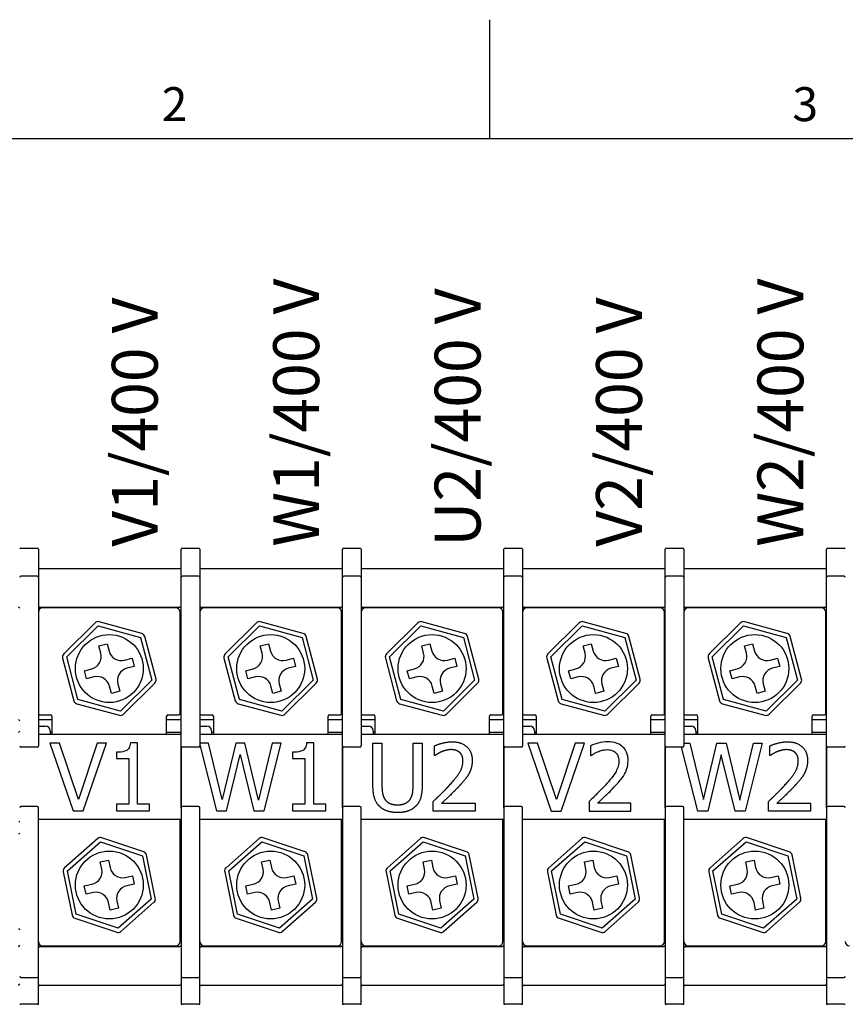
# Model space of a CAD drawing. Units: millimetres. Extents: x 0 to 2376, y 0 to 1680.
# Drawn here: x 373 to 761, y 1192 to 1656 of the extents above; entities that cross this region are included whole.
import ezdxf

# ---------------------------------------------------------------- set-up
doc = ezdxf.new("R2010")
doc.units = ezdxf.units.MM
doc.header["$LTSCALE"] = 8
for name, color, linetype, lineweight in [('Aristas tangentes visibles(ISO)', 7, 'Continuous', 25), ('Geometría del boceto(ISO)', 7, 'Continuous', 25), ('Visible Edges(ISO)', 7, 'Continuous', 25)]:
    doc.layers.add(name, color=color, linetype=linetype, lineweight=lineweight)
doc.layers.add('Symbols(ISO)', color=156, linetype='Continuous', lineweight=18, true_color=0x004080)
doc.styles.add('Texto notas y aclaraciones (ISO)', font='arial.ttf')

# ---------------------------------------------------------------- blocks, each defined once
blk = doc.blocks.new('Marcos MARCO POLYLUX')
at = {"layer": 'Geometría del boceto(ISO)'}
for p, q in [((74.25, 200), (74.25, 207)), ((10, 200), (287, 200))]:
    blk.add_line(p, q, dxfattribs=at)
at = {"layer": 'Symbols(ISO)', "color": 156, "true_color": 0x004080, "char_height": 2, "attachment_point": 8, "style": 'Texto notas y aclaraciones (ISO)'}
for s, insert in [('2', (55.6875, 200.4)), ('3', (92.8125, 200.4))]:
    blk.add_mtext(s, dxfattribs=dict(at, insert=insert))

msp = doc.modelspace()

# ---------------------------------------------------------------- linework, layer by layer
at = {"layer": 'Aristas tangentes visibles(ISO)'}
for p, q in [((372.566, 1192.061), (373.166, 1192.061)), ((380.766, 1192.061), (373.166, 1192.061)), ((380.766, 1192.061), (381.366, 1192.061)), ((448.566, 1192.061), (449.166, 1192.061)), ((456.766, 1192.061), (449.166, 1192.061)), ((456.766, 1192.061), (457.366, 1192.061)), ((524.566, 1192.061), (525.166, 1192.061)), ((532.766, 1192.061), (525.166, 1192.061)), ((532.766, 1192.061), (533.366, 1192.061)), ((600.566, 1192.061), (601.166, 1192.061)), ((608.766, 1192.061), (601.166, 1192.061)), ((608.766, 1192.061), (609.366, 1192.061)), ((676.566, 1192.061), (677.166, 1192.061)), ((684.766, 1192.061), (677.166, 1192.061)), ((684.766, 1192.061), (685.366, 1192.061)), ((752.566, 1192.061), (753.166, 1192.061)), ((760.766, 1192.061), (753.166, 1192.061)), ((760.766, 1192.061), (761.366, 1192.061))]:
    msp.add_line(p, q, dxfattribs=at)
at = {"layer": 'Visible Edges(ISO)'}
for p, q in [((373.166, 1407.061), (380.766, 1407.061)), ((381.366, 1406.461), (381.366, 1393.224)), ((448.566, 1393.224), (448.566, 1406.461)), ((449.166, 1407.061), (456.766, 1407.061)), ((457.366, 1406.461), (457.366, 1393.224)), ((524.566, 1393.224), (524.566, 1406.461)), ((525.166, 1407.061), (532.766, 1407.061)), ((533.366, 1406.461), (533.366, 1393.224)), ((600.566, 1393.224), (600.566, 1406.461)), ((601.166, 1407.061), (608.766, 1407.061)), ((609.366, 1406.461), (609.366, 1393.224)), ((676.566, 1393.224), (676.566, 1406.461)), ((677.166, 1407.061), (684.766, 1407.061)), ((685.366, 1406.461), (685.366, 1393.224)), ((752.566, 1393.224), (752.566, 1406.461)), ((753.166, 1407.061), (760.766, 1407.061)), ((381.966, 1397.461), (447.966, 1397.461)), ((457.966, 1397.461), (523.966, 1397.461)), ((533.966, 1397.461), (599.966, 1397.461)), ((609.966, 1397.461), (675.966, 1397.461)), ((685.966, 1397.461), (751.966, 1397.461)), ((380.766, 1393.824), (373.166, 1393.824)), ((381.366, 1393.224), (381.366, 1388.16)), ((448.566, 1388.16), (448.566, 1393.224)), ((456.766, 1393.824), (449.166, 1393.824)), ((457.366, 1393.224), (457.366, 1388.16)), ((524.566, 1388.16), (524.566, 1393.224)), ((532.766, 1393.824), (525.166, 1393.824)), ((533.366, 1393.224), (533.366, 1388.16)), ((600.566, 1388.16), (600.566, 1393.224)), ((608.766, 1393.824), (601.166, 1393.824)), ((609.366, 1393.224), (609.366, 1388.16)), ((676.566, 1388.16), (676.566, 1393.224)), ((684.766, 1393.824), (677.166, 1393.824)), ((685.366, 1393.224), (685.366, 1388.16)), ((752.566, 1388.16), (752.566, 1393.224)), ((760.766, 1393.824), (753.166, 1393.824)), ((381.366, 1388.16), (381.366, 1352.248)), ((448.566, 1352.248), (448.566, 1388.16)), ((457.366, 1388.16), (457.366, 1352.248)), ((524.566, 1352.248), (524.566, 1388.16)), ((533.366, 1388.16), (533.366, 1352.248)), ((600.566, 1352.248), (600.566, 1388.16)), ((609.366, 1388.16), (609.366, 1352.248)), ((676.566, 1352.248), (676.566, 1388.16)), ((685.366, 1388.16), (685.366, 1352.248)), ((752.566, 1352.248), (752.566, 1388.16)), ((381.966, 1379.261), (447.966, 1379.261)), ((446.166, 1378.861), (383.366, 1378.861)), ((457.966, 1379.261), (523.966, 1379.261)), ((522.166, 1378.861), (459.366, 1378.861)), ((533.966, 1379.261), (599.966, 1379.261)), ((598.166, 1378.861), (535.366, 1378.861)), ((609.966, 1379.261), (675.966, 1379.261)), ((674.166, 1378.861), (611.366, 1378.861)), ((685.966, 1379.261), (751.966, 1379.261)), ((750.166, 1378.861), (687.366, 1378.861)), ((448.166, 1329.061), (448.166, 1376.861)), ((524.166, 1329.061), (524.166, 1376.861)), ((600.166, 1329.061), (600.166, 1376.861)), ((676.166, 1329.061), (676.166, 1376.861)), ((752.166, 1329.061), (752.166, 1376.861)), ((408.05, 1371.776), (393.3, 1357.133)), ((394.709, 1355.713), (409.459, 1370.357)), ((409.459, 1370.357), (429.516, 1364.904)), ((430.041, 1366.834), (409.984, 1372.287)), ((484.05, 1371.776), (469.3, 1357.133)), ((470.709, 1355.713), (485.459, 1370.357)), ((485.459, 1370.357), (505.516, 1364.904)), ((506.041, 1366.834), (485.984, 1372.287)), ((560.05, 1371.776), (545.3, 1357.133)), ((546.709, 1355.713), (561.459, 1370.357)), ((561.459, 1370.357), (581.516, 1364.904)), ((582.041, 1366.834), (561.984, 1372.287)), ((636.05, 1371.776), (621.3, 1357.133)), ((622.709, 1355.713), (637.459, 1370.357)), ((637.459, 1370.357), (657.516, 1364.904)), ((658.041, 1366.834), (637.984, 1372.287)), ((712.05, 1371.776), (697.3, 1357.133)), ((698.709, 1355.713), (713.459, 1370.357)), ((713.459, 1370.357), (733.516, 1364.904)), ((734.041, 1366.834), (713.984, 1372.287)), ((429.516, 1364.904), (434.822, 1344.808)), ((436.756, 1345.319), (431.45, 1365.415)), ((505.516, 1364.904), (510.822, 1344.808)), ((512.756, 1345.319), (507.45, 1365.415)), ((581.516, 1364.904), (586.822, 1344.808)), ((588.756, 1345.319), (583.45, 1365.415)), ((657.516, 1364.904), (662.822, 1344.808)), ((664.756, 1345.319), (659.45, 1365.415)), ((733.516, 1364.904), (738.822, 1344.808)), ((740.756, 1345.319), (735.45, 1365.415)), ((409.87, 1360.966), (413.738, 1361.987)), ((410.79, 1357.485), (409.87, 1360.966)), ((413.738, 1361.987), (414.657, 1358.506)), ((485.87, 1360.966), (489.738, 1361.987)), ((486.79, 1357.485), (485.87, 1360.966)), ((489.738, 1361.987), (490.657, 1358.506)), ((561.87, 1360.966), (565.738, 1361.987)), ((562.79, 1357.485), (561.87, 1360.966)), ((565.738, 1361.987), (566.657, 1358.506)), ((637.87, 1360.966), (641.738, 1361.987)), ((638.79, 1357.485), (637.87, 1360.966)), ((641.738, 1361.987), (642.657, 1358.506)), ((713.87, 1360.966), (717.738, 1361.987)), ((714.79, 1357.485), (713.87, 1360.966)), ((717.738, 1361.987), (718.657, 1358.506)), ((392.775, 1355.203), (398.082, 1335.107)), ((400.015, 1335.618), (394.709, 1355.713)), ((421.99, 1354.237), (425.471, 1355.156)), ((425.471, 1355.156), (426.492, 1351.289)), ((468.775, 1355.203), (474.082, 1335.107)), ((476.015, 1335.618), (470.709, 1355.713)), ((497.99, 1354.237), (501.471, 1355.156)), ((501.471, 1355.156), (502.492, 1351.289)), ((544.775, 1355.203), (550.082, 1335.107)), ((552.015, 1335.618), (546.709, 1355.713)), ((573.99, 1354.237), (577.471, 1355.156)), ((577.471, 1355.156), (578.492, 1351.289)), ((620.775, 1355.203), (626.082, 1335.107)), ((628.015, 1335.618), (622.709, 1355.713)), ((649.99, 1354.237), (653.471, 1355.156)), ((653.471, 1355.156), (654.492, 1351.289)), ((696.775, 1355.203), (702.082, 1335.107)), ((704.015, 1335.618), (698.709, 1355.713)), ((725.99, 1354.237), (729.471, 1355.156)), ((729.471, 1355.156), (730.492, 1351.289)), ((381.366, 1352.248), (381.366, 1347.357)), ((403.039, 1349.233), (406.52, 1350.152)), ((426.492, 1351.289), (423.011, 1350.37)), ((448.566, 1347.357), (448.566, 1352.248)), ((457.366, 1352.248), (457.366, 1347.357)), ((479.039, 1349.233), (482.52, 1350.152)), ((502.492, 1351.289), (499.011, 1350.37)), ((524.566, 1347.357), (524.566, 1352.248)), ((533.366, 1352.248), (533.366, 1347.357)), ((555.039, 1349.233), (558.52, 1350.152)), ((578.492, 1351.289), (575.011, 1350.37)), ((600.566, 1347.357), (600.566, 1352.248)), ((609.366, 1352.248), (609.366, 1347.357)), ((631.039, 1349.233), (634.52, 1350.152)), ((654.492, 1351.289), (651.011, 1350.37)), ((676.566, 1347.357), (676.566, 1352.248)), ((685.366, 1352.248), (685.366, 1347.357)), ((707.039, 1349.233), (710.52, 1350.152)), ((730.492, 1351.289), (727.011, 1350.37)), ((752.566, 1347.357), (752.566, 1352.248)), ((381.366, 1347.357), (381.366, 1346.673)), ((381.366, 1346.673), (381.366, 1313.861)), ((404.061, 1345.366), (403.039, 1349.233)), ((407.541, 1346.285), (404.061, 1345.366)), ((448.566, 1346.673), (448.566, 1347.357)), ((448.566, 1313.861), (448.566, 1346.673)), ((457.366, 1347.357), (457.366, 1346.673)), ((457.366, 1346.673), (457.366, 1313.861)), ((480.061, 1345.366), (479.039, 1349.233)), ((483.541, 1346.285), (480.061, 1345.366)), ((524.566, 1346.673), (524.566, 1347.357)), ((524.566, 1313.861), (524.566, 1346.673)), ((533.366, 1347.357), (533.366, 1346.673)), ((533.366, 1346.673), (533.366, 1313.861)), ((556.061, 1345.366), (555.039, 1349.233)), ((559.541, 1346.285), (556.061, 1345.366)), ((600.566, 1346.673), (600.566, 1347.357)), ((600.566, 1313.861), (600.566, 1346.673)), ((609.366, 1347.357), (609.366, 1346.673)), ((609.366, 1346.673), (609.366, 1313.861)), ((632.061, 1345.366), (631.039, 1349.233)), ((635.541, 1346.285), (632.061, 1345.366)), ((676.566, 1346.673), (676.566, 1347.357)), ((676.566, 1313.861), (676.566, 1346.673)), ((685.366, 1347.357), (685.366, 1346.673)), ((685.366, 1346.673), (685.366, 1313.861)), ((708.061, 1345.366), (707.039, 1349.233)), ((711.541, 1346.285), (708.061, 1345.366)), ((752.566, 1346.673), (752.566, 1347.357)), ((752.566, 1313.861), (752.566, 1346.673)), ((415.793, 1338.535), (414.874, 1342.015)), ((418.742, 1343.037), (419.661, 1339.556)), ((434.822, 1344.808), (420.072, 1330.165)), ((421.481, 1328.746), (436.231, 1343.389)), ((491.793, 1338.535), (490.874, 1342.015)), ((494.742, 1343.037), (495.661, 1339.556)), ((510.822, 1344.808), (496.072, 1330.165)), ((497.481, 1328.746), (512.231, 1343.389)), ((567.793, 1338.535), (566.874, 1342.015)), ((570.742, 1343.037), (571.661, 1339.556)), ((586.822, 1344.808), (572.072, 1330.165)), ((573.481, 1328.746), (588.231, 1343.389)), ((643.793, 1338.535), (642.874, 1342.015)), ((646.742, 1343.037), (647.661, 1339.556)), ((662.822, 1344.808), (648.072, 1330.165)), ((649.481, 1328.746), (664.231, 1343.389)), ((719.793, 1338.535), (718.874, 1342.015)), ((722.742, 1343.037), (723.661, 1339.556)), ((738.822, 1344.808), (724.072, 1330.165)), ((725.481, 1328.746), (740.231, 1343.389)), ((419.661, 1339.556), (415.793, 1338.535)), ((495.661, 1339.556), (491.793, 1338.535)), ((571.661, 1339.556), (567.793, 1338.535)), ((647.661, 1339.556), (643.793, 1338.535)), ((723.661, 1339.556), (719.793, 1338.535)), ((399.491, 1333.688), (419.547, 1328.235)), ((420.072, 1330.165), (400.015, 1335.618)), ((475.491, 1333.688), (495.547, 1328.235)), ((496.072, 1330.165), (476.015, 1335.618)), ((551.491, 1333.688), (571.547, 1328.235)), ((572.072, 1330.165), (552.015, 1335.618)), ((627.491, 1333.688), (647.547, 1328.235)), ((648.072, 1330.165), (628.015, 1335.618)), ((703.491, 1333.688), (723.547, 1328.235)), ((724.072, 1330.165), (704.015, 1335.618)), ((381.966, 1328.461), (387.166, 1328.461)), ((387.766, 1327.861), (387.766, 1319.261)), ((441.766, 1319.261), (441.766, 1327.861)), ((442.366, 1328.461), (447.566, 1328.461)), ((457.966, 1328.461), (463.166, 1328.461)), ((463.766, 1327.861), (463.766, 1319.261)), ((517.766, 1319.261), (517.766, 1327.861)), ((518.366, 1328.461), (523.566, 1328.461)), ((533.966, 1328.461), (539.166, 1328.461)), ((539.766, 1327.861), (539.766, 1319.261)), ((593.766, 1319.261), (593.766, 1327.861)), ((594.366, 1328.461), (599.566, 1328.461)), ((609.966, 1328.461), (615.166, 1328.461)), ((615.766, 1327.861), (615.766, 1319.261)), ((669.766, 1319.261), (669.766, 1327.861)), ((670.366, 1328.461), (675.566, 1328.461)), ((685.966, 1328.461), (691.166, 1328.461)), ((691.766, 1327.861), (691.766, 1319.261)), ((745.766, 1319.261), (745.766, 1327.861)), ((746.366, 1328.461), (751.566, 1328.461)), ((381.366, 1323.195), (384.766, 1323.195)), ((381.966, 1326.195), (387.766, 1326.195)), ((441.766, 1326.195), (447.966, 1326.195)), ((457.366, 1323.195), (460.766, 1323.195)), ((457.966, 1326.195), (463.766, 1326.195)), ((517.766, 1326.195), (523.966, 1326.195)), ((533.366, 1323.195), (536.766, 1323.195)), ((533.966, 1326.195), (539.766, 1326.195)), ((593.766, 1326.195), (599.966, 1326.195)), ((609.366, 1323.195), (612.766, 1323.195)), ((609.966, 1326.195), (615.766, 1326.195)), ((669.766, 1326.195), (675.966, 1326.195)), ((685.366, 1323.195), (688.766, 1323.195)), ((685.966, 1326.195), (691.766, 1326.195)), ((745.766, 1326.195), (751.966, 1326.195)), ((448.566, 1319.261), (381.366, 1319.261)), ((386.966, 1320.995), (386.966, 1319.261)), ((387.766, 1320.195), (386.966, 1320.195)), ((447.966, 1320.195), (441.766, 1320.195)), ((524.566, 1319.261), (457.366, 1319.261)), ((462.966, 1320.995), (462.966, 1319.261)), ((463.766, 1320.195), (462.966, 1320.195)), ((523.966, 1320.195), (517.766, 1320.195)), ((600.566, 1319.261), (533.366, 1319.261)), ((538.966, 1320.995), (538.966, 1319.261)), ((539.766, 1320.195), (538.966, 1320.195)), ((599.966, 1320.195), (593.766, 1320.195)), ((676.566, 1319.261), (609.366, 1319.261)), ((614.966, 1320.995), (614.966, 1319.261)), ((615.766, 1320.195), (614.966, 1320.195)), ((675.966, 1320.195), (669.766, 1320.195)), ((752.566, 1319.261), (685.366, 1319.261)), ((690.966, 1320.995), (690.966, 1319.261)), ((691.766, 1320.195), (690.966, 1320.195)), ((751.966, 1320.195), (745.766, 1320.195)), ((380.766, 1313.261), (373.166, 1313.261)), ((391.348, 1315.157), (386.784, 1315.157)), ((386.784, 1315.157), (397.805, 1283.157)), ((400.217, 1288.577), (391.348, 1315.157)), ((409.086, 1315.157), (400.217, 1288.577)), ((402.395, 1283.157), (413.416, 1315.157)), ((413.416, 1315.157), (409.086, 1315.157)), ((428.016, 1315.261), (424.697, 1315.261)), ((428.016, 1286.425), (428.016, 1315.261)), ((448.566, 1284.661), (448.566, 1313.861)), ((448.566, 1313.861), (448.566, 1284.661)), ((456.766, 1313.261), (449.166, 1313.261)), ((461.519, 1315.157), (457.366, 1315.157)), ((457.366, 1314.258), (465.305, 1283.157)), ((467.95, 1288.629), (461.519, 1315.157)), ((474.329, 1315.157), (467.95, 1288.629)), ((478.66, 1315.157), (474.329, 1315.157)), ((485.091, 1288.318), (478.66, 1315.157)), ((491.496, 1315.157), (485.091, 1288.318)), ((487.632, 1283.157), (495.671, 1315.157)), ((495.671, 1315.157), (491.496, 1315.157)), ((511.023, 1315.261), (507.703, 1315.261)), ((511.023, 1286.425), (511.023, 1315.261)), ((524.566, 1284.661), (524.566, 1313.861)), ((524.566, 1313.861), (524.566, 1284.661)), ((532.766, 1313.261), (525.166, 1313.261)), ((538.918, 1315.087), (543.171, 1315.087)), ((538.918, 1295.119), (538.918, 1315.087)), ((543.171, 1315.087), (543.171, 1295.119)), ((557.823, 1315.087), (562.075, 1315.087)), ((557.823, 1295.015), (557.823, 1315.087)), ((562.075, 1315.087), (562.075, 1295.119)), ((567.936, 1309.278), (567.936, 1313.842)), ((600.566, 1284.661), (600.566, 1313.861)), ((600.566, 1313.861), (600.566, 1284.661)), ((608.766, 1313.261), (601.166, 1313.261)), ((616.448, 1315.087), (611.884, 1315.087)), ((611.884, 1315.087), (622.905, 1283.087)), ((625.317, 1288.506), (616.448, 1315.087)), ((634.186, 1315.087), (625.317, 1288.506)), ((627.495, 1283.087), (638.516, 1315.087)), ((638.516, 1315.087), (634.186, 1315.087)), ((641.343, 1313.842), (641.343, 1309.278)), ((676.566, 1284.661), (676.566, 1313.861)), ((676.566, 1313.861), (676.566, 1284.661)), ((684.766, 1313.261), (677.166, 1313.261)), ((691.905, 1283.087), (684.202, 1313.261)), ((685.366, 1315.087), (688.119, 1315.087)), ((688.119, 1315.087), (694.55, 1288.558)), ((694.55, 1288.558), (700.929, 1315.087)), ((700.929, 1315.087), (705.26, 1315.087)), ((705.26, 1315.087), (711.691, 1288.247)), ((711.691, 1288.247), (718.096, 1315.087)), ((722.271, 1315.087), (714.232, 1283.087)), ((718.096, 1315.087), (722.271, 1315.087)), ((725.85, 1309.278), (725.85, 1313.842)), ((752.566, 1284.661), (752.566, 1313.861)), ((752.566, 1313.861), (752.566, 1284.661)), ((760.766, 1313.261), (753.166, 1313.261)), ((418.084, 1310.801), (418.084, 1307.87)), ((470.024, 1283.157), (476.352, 1309.711)), ((476.352, 1309.711), (482.861, 1283.157)), ((501.091, 1310.801), (501.091, 1307.87)), ((568.169, 1309.278), (567.936, 1309.278)), ((641.343, 1309.278), (641.576, 1309.278)), ((702.952, 1309.641), (696.624, 1283.087)), ((709.461, 1283.087), (702.952, 1309.641)), ((726.083, 1309.278), (725.85, 1309.278)), ((418.084, 1307.87), (423.893, 1307.87)), ((423.893, 1307.87), (423.893, 1286.425)), ((501.091, 1307.87), (506.9, 1307.87)), ((506.9, 1307.87), (506.9, 1286.425)), ((380.766, 1285.261), (373.166, 1285.261)), ((418.084, 1286.425), (418.084, 1283.157)), ((423.893, 1286.425), (418.084, 1286.425)), ((433.695, 1286.425), (428.016, 1286.425)), ((433.695, 1283.157), (433.695, 1286.425)), ((456.766, 1285.261), (449.166, 1285.261)), ((501.091, 1286.425), (501.091, 1283.157)), ((506.9, 1286.425), (501.091, 1286.425)), ((516.702, 1286.425), (511.023, 1286.425)), ((516.702, 1283.157), (516.702, 1286.425)), ((532.766, 1285.261), (525.166, 1285.261)), ((567.262, 1283.087), (567.262, 1287.625)), ((571.281, 1286.795), (586.996, 1286.795)), ((586.996, 1286.795), (586.996, 1283.087)), ((608.766, 1285.261), (601.166, 1285.261)), ((640.669, 1287.625), (640.669, 1283.087)), ((660.403, 1286.795), (644.688, 1286.795)), ((660.403, 1283.087), (660.403, 1286.795)), ((684.766, 1285.261), (677.166, 1285.261)), ((725.175, 1283.087), (725.175, 1287.625)), ((729.195, 1286.795), (744.91, 1286.795)), ((744.91, 1286.795), (744.91, 1283.087)), ((760.766, 1285.261), (753.166, 1285.261)), ((381.366, 1251.848), (381.366, 1284.661)), ((397.805, 1283.157), (402.395, 1283.157)), ((418.084, 1283.157), (433.695, 1283.157)), ((448.566, 1284.661), (448.566, 1251.848)), ((457.366, 1251.848), (457.366, 1284.661)), ((465.305, 1283.157), (470.024, 1283.157)), ((482.861, 1283.157), (487.632, 1283.157)), ((501.091, 1283.157), (516.702, 1283.157)), ((524.566, 1284.661), (524.566, 1251.848)), ((533.366, 1251.848), (533.366, 1284.661)), ((586.996, 1283.087), (567.262, 1283.087)), ((600.566, 1284.661), (600.566, 1251.848)), ((609.366, 1251.848), (609.366, 1284.661)), ((622.905, 1283.087), (627.495, 1283.087)), ((640.669, 1283.087), (660.403, 1283.087)), ((676.566, 1284.661), (676.566, 1251.848)), ((685.366, 1251.848), (685.366, 1284.661)), ((696.624, 1283.087), (691.905, 1283.087)), ((714.232, 1283.087), (709.461, 1283.087)), ((744.91, 1283.087), (725.175, 1283.087)), ((752.566, 1284.661), (752.566, 1251.848)), ((381.366, 1279.261), (448.566, 1279.261)), ((448.166, 1221.661), (448.166, 1279.261)), ((457.366, 1279.261), (524.566, 1279.261)), ((524.166, 1221.661), (524.166, 1279.261)), ((533.366, 1279.261), (600.566, 1279.261)), ((600.166, 1221.661), (600.166, 1279.261)), ((609.366, 1279.261), (676.566, 1279.261)), ((676.166, 1221.661), (676.166, 1279.261)), ((685.366, 1279.261), (752.566, 1279.261)), ((752.166, 1221.661), (752.166, 1279.261)), ((409.317, 1270.131), (393.737, 1256.373)), ((395.061, 1254.874), (410.64, 1268.632)), ((410.64, 1268.632), (430.345, 1262.019)), ((430.981, 1263.915), (411.277, 1270.528)), ((485.317, 1270.131), (469.737, 1256.373)), ((471.061, 1254.874), (486.64, 1268.632)), ((486.64, 1268.632), (506.345, 1262.019)), ((506.981, 1263.915), (487.277, 1270.528)), ((561.317, 1270.131), (545.737, 1256.373)), ((547.061, 1254.874), (562.64, 1268.632)), ((562.64, 1268.632), (582.345, 1262.019)), ((582.981, 1263.915), (563.277, 1270.528)), ((637.317, 1270.131), (621.737, 1256.373)), ((623.061, 1254.874), (638.64, 1268.632)), ((638.64, 1268.632), (658.345, 1262.019)), ((658.981, 1263.915), (639.277, 1270.528)), ((713.317, 1270.131), (697.737, 1256.373)), ((699.061, 1254.874), (714.64, 1268.632)), ((714.64, 1268.632), (734.345, 1262.019)), ((734.981, 1263.915), (715.277, 1270.528)), ((430.345, 1262.019), (434.47, 1241.648)), ((436.43, 1242.045), (432.305, 1262.416)), ((506.345, 1262.019), (510.47, 1241.648)), ((512.43, 1242.045), (508.305, 1262.416)), ((582.345, 1262.019), (586.47, 1241.648)), ((588.43, 1242.045), (584.305, 1262.416)), ((658.345, 1262.019), (662.47, 1241.648)), ((664.43, 1242.045), (660.305, 1262.416)), ((734.345, 1262.019), (738.47, 1241.648)), ((740.43, 1242.045), (736.305, 1262.416)), ((410.503, 1259.233), (414.424, 1260.027)), ((411.218, 1255.705), (410.503, 1259.233)), ((414.424, 1260.027), (415.138, 1256.499)), ((486.503, 1259.233), (490.424, 1260.027)), ((487.218, 1255.705), (486.503, 1259.233)), ((490.424, 1260.027), (491.138, 1256.499)), ((562.503, 1259.233), (566.424, 1260.027)), ((563.218, 1255.705), (562.503, 1259.233)), ((566.424, 1260.027), (567.138, 1256.499)), ((638.503, 1259.233), (642.424, 1260.027)), ((639.218, 1255.705), (638.503, 1259.233)), ((642.424, 1260.027), (643.138, 1256.499)), ((714.503, 1259.233), (718.424, 1260.027)), ((715.218, 1255.705), (714.503, 1259.233)), ((718.424, 1260.027), (719.138, 1256.499)), ((393.101, 1254.477), (397.226, 1234.106)), ((399.186, 1234.503), (395.061, 1254.874)), ((469.101, 1254.477), (473.226, 1234.106)), ((475.186, 1234.503), (471.061, 1254.874)), ((545.101, 1254.477), (549.226, 1234.106)), ((551.186, 1234.503), (547.061, 1254.874)), ((621.101, 1254.477), (625.226, 1234.106)), ((627.186, 1234.503), (623.061, 1254.874)), ((697.101, 1254.477), (701.226, 1234.106)), ((703.186, 1234.503), (699.061, 1254.874)), ((381.366, 1251.165), (381.366, 1251.848)), ((381.366, 1246.273), (381.366, 1251.165)), ((402.999, 1247.919), (406.528, 1248.633)), ((422.21, 1251.809), (425.738, 1252.523)), ((426.532, 1248.603), (423.003, 1247.888)), ((425.738, 1252.523), (426.532, 1248.603)), ((448.566, 1251.848), (448.566, 1251.165)), ((448.566, 1251.165), (448.566, 1246.273)), ((457.366, 1251.165), (457.366, 1251.848)), ((457.366, 1246.273), (457.366, 1251.165)), ((478.999, 1247.919), (482.528, 1248.633)), ((498.21, 1251.809), (501.738, 1252.523)), ((502.532, 1248.603), (499.003, 1247.888)), ((501.738, 1252.523), (502.532, 1248.603)), ((524.566, 1251.848), (524.566, 1251.165)), ((524.566, 1251.165), (524.566, 1246.273)), ((533.366, 1251.165), (533.366, 1251.848)), ((533.366, 1246.273), (533.366, 1251.165)), ((554.999, 1247.919), (558.528, 1248.633)), ((574.21, 1251.809), (577.738, 1252.523)), ((578.532, 1248.603), (575.003, 1247.888)), ((577.738, 1252.523), (578.532, 1248.603)), ((600.566, 1251.848), (600.566, 1251.165)), ((600.566, 1251.165), (600.566, 1246.273)), ((609.366, 1251.165), (609.366, 1251.848)), ((609.366, 1246.273), (609.366, 1251.165)), ((630.999, 1247.919), (634.528, 1248.633)), ((650.21, 1251.809), (653.738, 1252.523)), ((654.532, 1248.603), (651.003, 1247.888)), ((653.738, 1252.523), (654.532, 1248.603)), ((676.566, 1251.848), (676.566, 1251.165)), ((676.566, 1251.165), (676.566, 1246.273)), ((685.366, 1251.165), (685.366, 1251.848)), ((685.366, 1246.273), (685.366, 1251.165)), ((706.999, 1247.919), (710.528, 1248.633)), ((726.21, 1251.809), (729.738, 1252.523)), ((730.532, 1248.603), (727.003, 1247.888)), ((729.738, 1252.523), (730.532, 1248.603)), ((752.566, 1251.848), (752.566, 1251.165)), ((752.566, 1251.165), (752.566, 1246.273)), ((381.366, 1210.362), (381.366, 1246.273)), ((403.793, 1243.998), (402.999, 1247.919)), ((407.322, 1244.713), (403.793, 1243.998)), ((448.566, 1246.273), (448.566, 1210.362)), ((457.366, 1210.362), (457.366, 1246.273)), ((479.793, 1243.998), (478.999, 1247.919)), ((483.322, 1244.713), (479.793, 1243.998)), ((524.566, 1246.273), (524.566, 1210.362)), ((533.366, 1210.362), (533.366, 1246.273)), ((555.793, 1243.998), (554.999, 1247.919)), ((559.322, 1244.713), (555.793, 1243.998)), ((600.566, 1246.273), (600.566, 1210.362)), ((609.366, 1210.362), (609.366, 1246.273)), ((631.793, 1243.998), (630.999, 1247.919)), ((635.322, 1244.713), (631.793, 1243.998)), ((676.566, 1246.273), (676.566, 1210.362)), ((685.366, 1210.362), (685.366, 1246.273)), ((707.793, 1243.998), (706.999, 1247.919)), ((711.322, 1244.713), (707.793, 1243.998)), ((752.566, 1246.273), (752.566, 1210.362)), ((415.108, 1236.495), (414.393, 1240.023)), ((418.314, 1240.817), (419.028, 1237.289)), ((434.47, 1241.648), (418.891, 1227.89)), ((420.215, 1226.391), (435.794, 1240.149)), ((491.108, 1236.495), (490.393, 1240.023)), ((494.314, 1240.817), (495.028, 1237.289)), ((510.47, 1241.648), (494.891, 1227.89)), ((496.215, 1226.391), (511.794, 1240.149)), ((567.108, 1236.495), (566.393, 1240.023)), ((570.314, 1240.817), (571.028, 1237.289)), ((586.47, 1241.648), (570.891, 1227.89)), ((572.215, 1226.391), (587.794, 1240.149)), ((643.108, 1236.495), (642.393, 1240.023)), ((646.314, 1240.817), (647.028, 1237.289)), ((662.47, 1241.648), (646.891, 1227.89)), ((648.215, 1226.391), (663.794, 1240.149)), ((719.108, 1236.495), (718.393, 1240.023)), ((722.314, 1240.817), (723.028, 1237.289)), ((738.47, 1241.648), (722.891, 1227.89)), ((724.215, 1226.391), (739.794, 1240.149)), ((418.891, 1227.89), (399.186, 1234.503)), ((419.028, 1237.289), (415.108, 1236.495)), ((494.891, 1227.89), (475.186, 1234.503)), ((495.028, 1237.289), (491.108, 1236.495)), ((570.891, 1227.89), (551.186, 1234.503)), ((571.028, 1237.289), (567.108, 1236.495)), ((646.891, 1227.89), (627.186, 1234.503)), ((647.028, 1237.289), (643.108, 1236.495)), ((722.891, 1227.89), (703.186, 1234.503)), ((723.028, 1237.289), (719.108, 1236.495)), ((398.55, 1232.607), (418.254, 1225.994)), ((474.55, 1232.607), (494.254, 1225.994)), ((550.55, 1232.607), (570.254, 1225.994)), ((626.55, 1232.607), (646.254, 1225.994)), ((702.55, 1232.607), (722.254, 1225.994)), ((381.966, 1219.261), (447.966, 1219.261)), ((383.366, 1219.661), (446.166, 1219.661)), ((457.966, 1219.261), (523.966, 1219.261)), ((459.366, 1219.661), (522.166, 1219.661)), ((533.966, 1219.261), (599.966, 1219.261)), ((535.366, 1219.661), (598.166, 1219.661)), ((609.966, 1219.261), (675.966, 1219.261)), ((611.366, 1219.661), (674.166, 1219.661)), ((685.966, 1219.261), (751.966, 1219.261)), ((687.366, 1219.661), (750.166, 1219.661)), ((381.366, 1205.298), (381.366, 1210.362)), ((448.566, 1210.362), (448.566, 1205.298)), ((457.366, 1205.298), (457.366, 1210.362)), ((524.566, 1210.362), (524.566, 1205.298)), ((533.366, 1205.298), (533.366, 1210.362)), ((600.566, 1210.362), (600.566, 1205.298)), ((609.366, 1205.298), (609.366, 1210.362)), ((676.566, 1210.362), (676.566, 1205.298)), ((685.366, 1205.298), (685.366, 1210.362)), ((752.566, 1210.362), (752.566, 1205.298)), ((373.166, 1204.698), (380.766, 1204.698)), ((381.366, 1192.061), (381.366, 1205.298)), ((448.566, 1205.298), (448.566, 1192.061)), ((449.166, 1204.698), (456.766, 1204.698)), ((457.366, 1192.061), (457.366, 1205.298)), ((524.566, 1205.298), (524.566, 1192.061)), ((525.166, 1204.698), (532.766, 1204.698)), ((533.366, 1192.061), (533.366, 1205.298)), ((600.566, 1205.298), (600.566, 1192.061)), ((601.166, 1204.698), (608.766, 1204.698)), ((609.366, 1192.061), (609.366, 1205.298)), ((676.566, 1205.298), (676.566, 1192.061)), ((677.166, 1204.698), (684.766, 1204.698)), ((685.366, 1192.061), (685.366, 1205.298)), ((752.566, 1205.298), (752.566, 1192.061)), ((753.166, 1204.698), (760.766, 1204.698)), ((381.966, 1201.061), (447.966, 1201.061)), ((457.966, 1201.061), (523.966, 1201.061)), ((533.966, 1201.061), (599.966, 1201.061)), ((609.966, 1201.061), (675.966, 1201.061)), ((685.966, 1201.061), (751.966, 1201.061))]:
    msp.add_line(p, q, dxfattribs=at)
for centre in [(414.766, 1350.261), (490.766, 1350.261), (566.766, 1350.261), (642.766, 1350.261), (718.766, 1350.261), (414.766, 1248.261), (490.766, 1248.261), (566.766, 1248.261), (642.766, 1248.261), (718.766, 1248.261)]:
    msp.add_circle(centre, 16, dxfattribs=at)
for centre, radius, start, end in [((373.166, 1406.461), 0.6, 90, 180), ((380.766, 1406.461), 0.6, 0, 90), ((449.166, 1406.461), 0.6, 90, 180), ((456.766, 1406.461), 0.6, 0, 90), ((525.166, 1406.461), 0.6, 90, 180), ((532.766, 1406.461), 0.6, 0, 90), ((601.166, 1406.461), 0.6, 90, 180), ((608.766, 1406.461), 0.6, 0, 90), ((677.166, 1406.461), 0.6, 90, 180), ((684.766, 1406.461), 0.6, 0, 90), ((753.166, 1406.461), 0.6, 90, 180), ((760.766, 1406.461), 0.6, 0, 90), ((381.966, 1398.061), 0.6, 180, 270), ((447.966, 1396.861), 0.6, 0, 90), ((457.966, 1398.061), 0.6, 180, 270), ((523.966, 1396.861), 0.6, 0, 90), ((533.966, 1398.061), 0.6, 180, 270), ((599.966, 1396.861), 0.6, 0, 90), ((609.966, 1398.061), 0.6, 180, 270), ((675.966, 1396.861), 0.6, 0, 90), ((685.966, 1398.061), 0.6, 180, 270), ((751.966, 1396.861), 0.6, 0, 90), ((373.166, 1393.224), 0.6, 90, 180), ((380.766, 1393.224), 0.6, 0, 90), ((449.166, 1393.224), 0.6, 90, 180), ((456.766, 1393.224), 0.6, 0, 90), ((525.166, 1393.224), 0.6, 90, 180), ((532.766, 1393.224), 0.6, 0, 90), ((601.166, 1393.224), 0.6, 90, 180), ((608.766, 1393.224), 0.6, 0, 90), ((677.166, 1393.224), 0.6, 90, 180), ((684.766, 1393.224), 0.6, 0, 90), ((753.166, 1393.224), 0.6, 90, 180), ((760.766, 1393.224), 0.6, 0, 90), ((371.966, 1378.661), 0.6, 0, 90), ((381.966, 1379.861), 0.6, 180, 270), ((383.366, 1376.861), 2, 90, 180), ((446.166, 1376.861), 2, 0, 90), ((447.966, 1378.661), 0.6, 0, 90), ((457.966, 1379.861), 0.6, 180, 270), ((459.366, 1376.861), 2, 90, 180), ((522.166, 1376.861), 2, 0, 90), ((523.966, 1378.661), 0.6, 0, 90), ((533.966, 1379.861), 0.6, 180, 270), ((535.366, 1376.861), 2, 90, 180), ((598.166, 1376.861), 2, 0, 90), ((599.966, 1378.661), 0.6, 0, 90), ((609.966, 1379.861), 0.6, 180, 270), ((611.366, 1376.861), 2, 90, 180), ((674.166, 1376.861), 2, 0, 90), ((675.966, 1378.661), 0.6, 0, 90), ((685.966, 1379.861), 0.6, 180, 270), ((687.366, 1376.861), 2, 90, 180), ((750.166, 1376.861), 2, 0, 90), ((751.966, 1378.661), 0.6, 0, 90), ((409.459, 1370.357), 2, 74.79122, 134.79122), ((447.966, 1371.461), 0.6, 289.47122, 0), ((485.459, 1370.357), 2, 74.79122, 134.79122), ((523.966, 1371.461), 0.6, 289.47122, 0), ((561.459, 1370.357), 2, 74.79122, 134.79122), ((599.966, 1371.461), 0.6, 289.47122, 0), ((637.459, 1370.357), 2, 74.79122, 134.79122), ((675.966, 1371.461), 0.6, 289.47122, 0), ((713.459, 1370.357), 2, 74.79122, 134.79122), ((751.966, 1371.461), 0.6, 289.47122, 0), ((429.516, 1364.904), 2, 14.79122, 74.79122), ((505.516, 1364.904), 2, 14.79122, 74.79122), ((581.516, 1364.904), 2, 14.79122, 74.79122), ((657.516, 1364.904), 2, 14.79122, 74.79122), ((733.516, 1364.904), 2, 14.79122, 74.79122), ((394.709, 1355.713), 2, 134.79122, 194.79122), ((404.988, 1355.953), 6, 284.79122, 14.79122), ((420.458, 1360.038), 6, 194.79122, 284.79122), ((470.709, 1355.713), 2, 134.79122, 194.79122), ((480.988, 1355.953), 6, 284.79122, 14.79122), ((496.458, 1360.038), 6, 194.79122, 284.79122), ((546.709, 1355.713), 2, 134.79122, 194.79122), ((556.988, 1355.953), 6, 284.79122, 14.79122), ((572.458, 1360.038), 6, 194.79122, 284.79122), ((622.709, 1355.713), 2, 134.79122, 194.79122), ((632.988, 1355.953), 6, 284.79122, 14.79122), ((648.458, 1360.038), 6, 194.79122, 284.79122), ((698.709, 1355.713), 2, 134.79122, 194.79122), ((708.988, 1355.953), 6, 284.79122, 14.79122), ((724.458, 1360.038), 6, 194.79122, 284.79122), ((424.543, 1344.568), 6, 104.79122, 194.79122), ((500.543, 1344.568), 6, 104.79122, 194.79122), ((576.543, 1344.568), 6, 104.79122, 194.79122), ((652.543, 1344.568), 6, 104.79122, 194.79122), ((728.543, 1344.568), 6, 104.79122, 194.79122), ((409.073, 1340.484), 6, 14.79122, 104.79122), ((485.073, 1340.484), 6, 14.79122, 104.79122), ((561.073, 1340.484), 6, 14.79122, 104.79122), ((637.073, 1340.484), 6, 14.79122, 104.79122), ((713.073, 1340.484), 6, 14.79122, 104.79122), ((434.822, 1344.808), 2, 314.79122, 14.79122), ((510.822, 1344.808), 2, 314.79122, 14.79122), ((586.822, 1344.808), 2, 314.79122, 14.79122), ((662.822, 1344.808), 2, 314.79122, 14.79122), ((738.822, 1344.808), 2, 314.79122, 14.79122), ((400.015, 1335.618), 2, 194.79122, 254.79122), ((476.015, 1335.618), 2, 194.79122, 254.79122), ((552.015, 1335.618), 2, 194.79122, 254.79122), ((628.015, 1335.618), 2, 194.79122, 254.79122), ((704.015, 1335.618), 2, 194.79122, 254.79122), ((381.966, 1329.061), 0.6, 180, 270), ((387.166, 1327.861), 0.6, 0, 90), ((420.072, 1330.165), 2, 254.79122, 314.79122), ((442.366, 1327.861), 0.6, 90, 180), ((447.566, 1329.061), 0.6, 270, 0), ((457.966, 1329.061), 0.6, 180, 270), ((463.166, 1327.861), 0.6, 0, 90), ((496.072, 1330.165), 2, 254.79122, 314.79122), ((518.366, 1327.861), 0.6, 90, 180), ((523.566, 1329.061), 0.6, 270, 0), ((533.966, 1329.061), 0.6, 180, 270), ((539.166, 1327.861), 0.6, 0, 90), ((572.072, 1330.165), 2, 254.79122, 314.79122), ((594.366, 1327.861), 0.6, 90, 180), ((599.566, 1329.061), 0.6, 270, 0), ((609.966, 1329.061), 0.6, 180, 270), ((615.166, 1327.861), 0.6, 0, 90), ((648.072, 1330.165), 2, 254.79122, 314.79122), ((670.366, 1327.861), 0.6, 90, 180), ((675.566, 1329.061), 0.6, 270, 0), ((685.966, 1329.061), 0.6, 180, 270), ((691.166, 1327.861), 0.6, 0, 90), ((724.072, 1330.165), 2, 254.79122, 314.79122), ((746.366, 1327.861), 0.6, 90, 180), ((751.566, 1329.061), 0.6, 270, 0), ((371.966, 1325.595), 0.6, 0, 90), ((381.966, 1326.795), 0.6, 180, 270), ((384.766, 1320.995), 2.2, 0, 90), ((447.966, 1325.595), 0.6, 0, 90), ((457.966, 1326.795), 0.6, 180, 270), ((460.766, 1320.995), 2.2, 0, 90), ((523.966, 1325.595), 0.6, 0, 90), ((533.966, 1326.795), 0.6, 180, 270), ((536.766, 1320.995), 2.2, 0, 90), ((599.966, 1325.595), 0.6, 0, 90), ((609.966, 1326.795), 0.6, 180, 270), ((612.766, 1320.995), 2.2, 0, 90), ((675.966, 1325.595), 0.6, 0, 90), ((685.966, 1326.795), 0.6, 180, 270), ((688.766, 1320.995), 2.2, 0, 90), ((751.966, 1325.595), 0.6, 0, 90), ((371.966, 1320.795), 0.6, 270, 0), ((447.966, 1320.795), 0.6, 270, 0), ((523.966, 1320.795), 0.6, 270, 0), ((599.966, 1320.795), 0.6, 270, 0), ((675.966, 1320.795), 0.6, 270, 0), ((751.966, 1320.795), 0.6, 270, 0), ((373.166, 1313.861), 0.6, 180, 270), ((380.766, 1313.861), 0.6, 270, 0), ((449.166, 1313.861), 0.6, 180, 270), ((456.766, 1313.861), 0.6, 270, 0), ((525.166, 1313.861), 0.6, 180, 270), ((532.766, 1313.861), 0.6, 270, 0), ((601.166, 1313.861), 0.6, 180, 270), ((608.766, 1313.861), 0.6, 270, 0), ((677.166, 1313.861), 0.6, 180, 270), ((684.766, 1313.861), 0.6, 270, 0), ((753.166, 1313.861), 0.6, 180, 270), ((760.766, 1313.861), 0.6, 270, 0), ((373.166, 1284.661), 0.6, 90, 180), ((380.766, 1284.661), 0.6, 0, 90), ((449.166, 1284.661), 0.6, 90, 180), ((456.766, 1284.661), 0.6, 0, 90), ((525.166, 1284.661), 0.6, 90, 180), ((532.766, 1284.661), 0.6, 0, 90), ((601.166, 1284.661), 0.6, 90, 180), ((608.766, 1284.661), 0.6, 0, 90), ((677.166, 1284.661), 0.6, 90, 180), ((684.766, 1284.661), 0.6, 0, 90), ((753.166, 1284.661), 0.6, 90, 180), ((760.766, 1284.661), 0.6, 0, 90), ((371.966, 1277.727), 0.6, 0, 70.52878), ((447.966, 1277.727), 0.6, 0, 70.52878), ((523.966, 1277.727), 0.6, 0, 70.52878), ((599.966, 1277.727), 0.6, 0, 70.52878), ((675.966, 1277.727), 0.6, 0, 70.52878), ((751.966, 1277.727), 0.6, 0, 70.52878), ((371.966, 1272.927), 0.6, 289.47122, 0), ((447.966, 1272.927), 0.6, 289.47122, 0), ((523.966, 1272.927), 0.6, 289.47122, 0), ((599.966, 1272.927), 0.6, 289.47122, 0), ((675.966, 1272.927), 0.6, 289.47122, 0), ((751.966, 1272.927), 0.6, 289.47122, 0), ((410.64, 1268.632), 2, 71.44759, 131.44759), ((486.64, 1268.632), 2, 71.44759, 131.44759), ((562.64, 1268.632), 2, 71.44759, 131.44759), ((638.64, 1268.632), 2, 71.44759, 131.44759), ((714.64, 1268.632), 2, 71.44759, 131.44759), ((430.345, 1262.019), 2, 11.44759, 71.44759), ((506.345, 1262.019), 2, 11.44759, 71.44759), ((582.345, 1262.019), 2, 11.44759, 71.44759), ((658.345, 1262.019), 2, 11.44759, 71.44759), ((734.345, 1262.019), 2, 11.44759, 71.44759), ((395.061, 1254.874), 2, 131.44759, 191.44759), ((405.337, 1254.514), 6, 281.44759, 11.44759), ((421.019, 1257.69), 6, 191.44759, 281.44759), ((471.061, 1254.874), 2, 131.44759, 191.44759), ((481.337, 1254.514), 6, 281.44759, 11.44759), ((497.019, 1257.69), 6, 191.44759, 281.44759), ((547.061, 1254.874), 2, 131.44759, 191.44759), ((557.337, 1254.514), 6, 281.44759, 11.44759), ((573.019, 1257.69), 6, 191.44759, 281.44759), ((623.061, 1254.874), 2, 131.44759, 191.44759), ((633.337, 1254.514), 6, 281.44759, 11.44759), ((649.019, 1257.69), 6, 191.44759, 281.44759), ((699.061, 1254.874), 2, 131.44759, 191.44759), ((709.337, 1254.514), 6, 281.44759, 11.44759), ((725.019, 1257.69), 6, 191.44759, 281.44759), ((408.513, 1238.832), 6, 11.44759, 101.44759), ((424.194, 1242.008), 6, 101.44759, 191.44759), ((484.513, 1238.832), 6, 11.44759, 101.44759), ((500.194, 1242.008), 6, 101.44759, 191.44759), ((560.513, 1238.832), 6, 11.44759, 101.44759), ((576.194, 1242.008), 6, 101.44759, 191.44759), ((636.513, 1238.832), 6, 11.44759, 101.44759), ((652.194, 1242.008), 6, 101.44759, 191.44759), ((712.513, 1238.832), 6, 11.44759, 101.44759), ((728.194, 1242.008), 6, 101.44759, 191.44759), ((434.47, 1241.648), 2, 311.44759, 11.44759), ((510.47, 1241.648), 2, 311.44759, 11.44759), ((586.47, 1241.648), 2, 311.44759, 11.44759), ((662.47, 1241.648), 2, 311.44759, 11.44759), ((738.47, 1241.648), 2, 311.44759, 11.44759), ((399.186, 1234.503), 2, 191.44759, 251.44759), ((475.186, 1234.503), 2, 191.44759, 251.44759), ((551.186, 1234.503), 2, 191.44759, 251.44759), ((627.186, 1234.503), 2, 191.44759, 251.44759), ((703.186, 1234.503), 2, 191.44759, 251.44759), ((371.966, 1227.061), 0.6, 0, 70.52878), ((418.891, 1227.89), 2, 251.44759, 311.44759), ((447.966, 1227.061), 0.6, 0, 70.52878), ((494.891, 1227.89), 2, 251.44759, 311.44759), ((523.966, 1227.061), 0.6, 0, 70.52878), ((570.891, 1227.89), 2, 251.44759, 311.44759), ((599.966, 1227.061), 0.6, 0, 70.52878), ((646.891, 1227.89), 2, 251.44759, 311.44759), ((675.966, 1227.061), 0.6, 0, 70.52878), ((722.891, 1227.89), 2, 251.44759, 311.44759), ((751.966, 1227.061), 0.6, 0, 70.52878), ((383.366, 1221.661), 2, 180, 270), ((446.166, 1221.661), 2, 270, 0), ((459.366, 1221.661), 2, 180, 270), ((522.166, 1221.661), 2, 270, 0), ((535.366, 1221.661), 2, 180, 270), ((598.166, 1221.661), 2, 270, 0), ((611.366, 1221.661), 2, 180, 270), ((674.166, 1221.661), 2, 270, 0), ((687.366, 1221.661), 2, 180, 270), ((750.166, 1221.661), 2, 270, 0), ((763.366, 1221.661), 2, 180, 270), ((371.966, 1219.861), 0.6, 270, 0), ((381.966, 1218.661), 0.6, 90, 180), ((447.966, 1219.861), 0.6, 270, 0), ((457.966, 1218.661), 0.6, 90, 180), ((523.966, 1219.861), 0.6, 270, 0), ((533.966, 1218.661), 0.6, 90, 180), ((599.966, 1219.861), 0.6, 270, 0), ((609.966, 1218.661), 0.6, 90, 180), ((675.966, 1219.861), 0.6, 270, 0), ((685.966, 1218.661), 0.6, 90, 180), ((751.966, 1219.861), 0.6, 270, 0), ((371.966, 1201.661), 0.6, 270, 0), ((373.166, 1205.298), 0.6, 180, 270), ((380.766, 1205.298), 0.6, 270, 0), ((447.966, 1201.661), 0.6, 270, 0), ((449.166, 1205.298), 0.6, 180, 270), ((456.766, 1205.298), 0.6, 270, 0), ((523.966, 1201.661), 0.6, 270, 0), ((525.166, 1205.298), 0.6, 180, 270), ((532.766, 1205.298), 0.6, 270, 0), ((599.966, 1201.661), 0.6, 270, 0), ((601.166, 1205.298), 0.6, 180, 270), ((608.766, 1205.298), 0.6, 270, 0), ((675.966, 1201.661), 0.6, 270, 0), ((677.166, 1205.298), 0.6, 180, 270), ((684.766, 1205.298), 0.6, 270, 0), ((751.966, 1201.661), 0.6, 270, 0), ((753.166, 1205.298), 0.6, 180, 270), ((760.766, 1205.298), 0.6, 270, 0), ((381.966, 1200.461), 0.6, 90, 180), ((457.966, 1200.461), 0.6, 90, 180), ((533.966, 1200.461), 0.6, 90, 180), ((609.966, 1200.461), 0.6, 90, 180), ((685.966, 1200.461), 0.6, 90, 180)]:
    msp.add_arc(centre, radius, start, end, dxfattribs=at)
for points, knots in [([(424.697, 1315.261), (424.662, 1314.828), (424.596, 1314.391), (424.386, 1313.61), (424.253, 1313.255), (423.873, 1312.574), (423.623, 1312.26), (423.13, 1311.851), (422.732, 1311.557), (420.851, 1310.92), (419.451, 1310.801), (418.084, 1310.801)], [-0.52778905, -0.52778905, -0.52778905, -0.52778905, -0.40037974, -0.40037974, -0.29040912, -0.29040912, -0.17122302, -0.17122302, -0.10253909, -0.10253909, 0, 0, 0, 0]), ([(507.703, 1315.261), (507.669, 1314.828), (507.603, 1314.391), (507.393, 1313.61), (507.26, 1313.255), (506.88, 1312.574), (506.629, 1312.26), (506.136, 1311.851), (505.739, 1311.557), (503.857, 1310.92), (502.458, 1310.801), (501.091, 1310.801)], [-0.52778905, -0.52778905, -0.52778905, -0.52778905, -0.40037974, -0.40037974, -0.29040912, -0.29040912, -0.17122302, -0.17122302, -0.10253909, -0.10253909, 0, 0, 0, 0]), ([(649.537, 1315.761), (648.019, 1315.761), (646.504, 1315.518), (644.413, 1314.958), (642.643, 1314.479), (641.343, 1313.842)], [-0.36322154, -0.36322154, -0.36322154, -0.36322154, -0.108576, -0.108576, 0, 0, 0, 0]), ([(659.08, 1306.97), (659.08, 1307.655), (659.026, 1308.341), (658.783, 1309.633), (658.606, 1310.238), (657.953, 1311.76), (657.381, 1312.587), (656.059, 1313.867), (655.202, 1314.525), (652.553, 1315.563), (651.032, 1315.761), (649.537, 1315.761)], [-0.50391285, -0.50391285, -0.50391285, -0.50391285, -0.41890105, -0.41890105, -0.34055573, -0.34055573, -0.21323319, -0.21323319, -0.11212438, -0.11212438, 0, 0, 0, 0]), ([(641.576, 1309.278), (641.993, 1309.57), (642.507, 1309.895), (643.163, 1310.298), (643.791, 1310.682), (644.688, 1311.041)], [-0.2108292, -0.2108292, -0.2108292, -0.2108292, -0.07246333, -0.07246333, 0, 0, 0, 0]), ([(644.688, 1311.041), (645.412, 1311.341), (646.157, 1311.581), (647.291, 1311.858), (648.139, 1312.053), (649.226, 1312.053)], [-0.24804685, -0.24804685, -0.24804685, -0.24804685, -0.08152806, -0.08152806, 0, 0, 0, 0]), ([(649.226, 1312.053), (650.252, 1312.053), (650.974, 1311.875), (652.081, 1311.498), (652.645, 1311.184), (653.142, 1310.756)], [-0.087674013, -0.087674013, -0.087674013, -0.087674013, -0.049214427, -0.049214427, 0, 0, 0, 0]), ([(653.142, 1310.756), (653.395, 1310.538), (653.617, 1310.291), (654.011, 1309.73), (654.176, 1309.421), (654.473, 1308.696), (654.724, 1307.947), (654.724, 1306.737)], [-0.2343678, -0.2343678, -0.2343678, -0.2343678, -0.16426338, -0.16426338, -0.09077448, -0.09077448, 0, 0, 0, 0]), ([(654.724, 1306.737), (654.724, 1305.879), (654.612, 1305.036), (654.16, 1303.351), (653.818, 1302.534), (652.31, 1299.811), (650.283, 1297.401), (648.396, 1295.327)], [-0.37528837, -0.37528837, -0.37528837, -0.37528837, -0.29423493, -0.29423493, -0.21031362, -0.21031362, 0, 0, 0, 0]), ([(657.421, 1300.565), (657.953, 1301.488), (658.353, 1302.469), (658.793, 1304.047), (659.08, 1305.205), (659.08, 1306.97)], [-0.37875245, -0.37875245, -0.37875245, -0.37875245, -0.13240859, -0.13240859, 0, 0, 0, 0]), ([(653.142, 1295.093), (653.963, 1295.965), (654.755, 1296.864), (655.842, 1298.189), (656.664, 1299.202), (657.421, 1300.565)], [-0.3883831, -0.3883831, -0.3883831, -0.3883831, -0.11689198, -0.11689198, 0, 0, 0, 0]), ([(648.396, 1295.327), (647.197, 1294.008), (645.961, 1292.723), (643.913, 1290.717), (642.564, 1289.405), (640.669, 1287.625)], [-0.5156168, -0.5156168, -0.5156168, -0.5156168, -0.19505121, -0.19505121, 0, 0, 0, 0]), ([(644.688, 1286.795), (645.91, 1287.931), (647.452, 1289.395), (649.745, 1291.579), (651.145, 1292.917), (653.142, 1295.093)], [-0.46077269, -0.46077269, -0.46077269, -0.46077269, -0.22151337, -0.22151337, 0, 0, 0, 0])]:
    msp.add_open_spline(points, degree=3, knots=knots, dxfattribs=at)
for points in [[(567.936, 1313.842), (569.259, 1314.49), (574.004, 1315.761), (576.13, 1315.761)], [(576.13, 1315.761), (580.617, 1315.761), (585.673, 1311.015), (585.673, 1306.97)], [(725.85, 1313.842), (727.172, 1314.49), (731.918, 1315.761), (734.044, 1315.761)], [(734.044, 1315.761), (738.53, 1315.761), (743.587, 1311.015), (743.587, 1306.97)], [(571.281, 1311.041), (570.374, 1310.678), (568.688, 1309.641), (568.169, 1309.278)], [(575.819, 1312.053), (574.678, 1312.053), (572.344, 1311.482), (571.281, 1311.041)], [(579.735, 1310.756), (578.983, 1311.404), (577.012, 1312.053), (575.819, 1312.053)], [(581.317, 1306.737), (581.317, 1308.085), (580.487, 1310.108), (579.735, 1310.756)], [(729.195, 1311.041), (728.287, 1310.678), (726.602, 1309.641), (726.083, 1309.278)], [(733.733, 1312.053), (732.592, 1312.053), (730.258, 1311.482), (729.195, 1311.041)], [(737.649, 1310.756), (736.897, 1311.404), (734.926, 1312.053), (733.733, 1312.053)], [(739.23, 1306.737), (739.23, 1308.085), (738.401, 1310.108), (737.649, 1310.756)], [(574.989, 1295.327), (578.646, 1299.346), (581.317, 1304.169), (581.317, 1306.737)], [(585.673, 1306.97), (585.673, 1305.077), (584.792, 1301.913), (584.014, 1300.565)], [(732.903, 1295.327), (736.559, 1299.346), (739.23, 1304.169), (739.23, 1306.737)], [(743.587, 1306.97), (743.587, 1305.077), (742.705, 1301.913), (741.927, 1300.565)], [(584.014, 1300.565), (583.236, 1299.164), (580.98, 1296.416), (579.735, 1295.093)], [(741.927, 1300.565), (741.149, 1299.164), (738.893, 1296.416), (737.649, 1295.093)], [(541.978, 1285.369), (540.293, 1287.028), (538.918, 1291.696), (538.918, 1295.119)], [(543.171, 1295.119), (543.171, 1292.889), (543.741, 1289.881), (544.545, 1288.662)], [(556.448, 1288.662), (557.252, 1289.881), (557.823, 1292.863), (557.823, 1295.015)], [(562.075, 1295.119), (562.075, 1291.774), (560.727, 1287.002), (559.015, 1285.369)], [(567.262, 1287.625), (569.388, 1289.621), (573.174, 1293.33), (574.989, 1295.327)], [(579.735, 1295.093), (577.712, 1292.889), (572.759, 1288.169), (571.281, 1286.795)], [(725.175, 1287.625), (727.302, 1289.621), (731.088, 1293.33), (732.903, 1295.327)], [(737.649, 1295.093), (735.626, 1292.889), (730.673, 1288.169), (729.195, 1286.795)], [(550.484, 1282.412), (547.657, 1282.412), (543.456, 1283.891), (541.978, 1285.369)], [(544.545, 1288.662), (545.401, 1287.365), (548.357, 1286.043), (550.484, 1286.043)], [(550.484, 1286.043), (552.481, 1286.043), (555.592, 1287.365), (556.448, 1288.662)], [(559.015, 1285.369), (557.485, 1283.865), (553.44, 1282.412), (550.484, 1282.412)]]:
    msp.add_open_spline(points, degree=2, dxfattribs=at)

# ---------------------------------------------------------------- block references
at = {"xscale": 8, "yscale": 8, "zscale": 8}
msp.add_blockref('Marcos MARCO POLYLUX', (0, 0), dxfattribs=at)

# ---------------------------------------------------------------- texts
at = {"layer": 'Symbols(ISO)', "color": 156, "true_color": 0x004080, "insert": (578.784, 1407.656), "char_height": 21.6, "width": 195.17348, "attachment_point": 4, "rotation": 90, "line_spacing_factor": 2.111111, "style": 'Texto notas y aclaraciones (ISO)'}
msp.add_mtext('{\\fArial|b0|i0;\\H21.6000;U1/400 V\\P\\fArial|b0|i0;\\H21.6000;V1/400 V\\P\\fArial|b0|i0;\\H21.6000;W1/400 V\\P\\fArial|b0|i0;\\H21.6000;U2/400 V\\P\\fArial|b0|i0;\\H21.6000;V2/400 V\\P\\fArial|b0|i0;\\H21.6000;W2/400 V\\P\\fArial|b0|i0;\\H21.6000;N2\\P}', dxfattribs=at)

doc.saveas('drawing.dxf')
